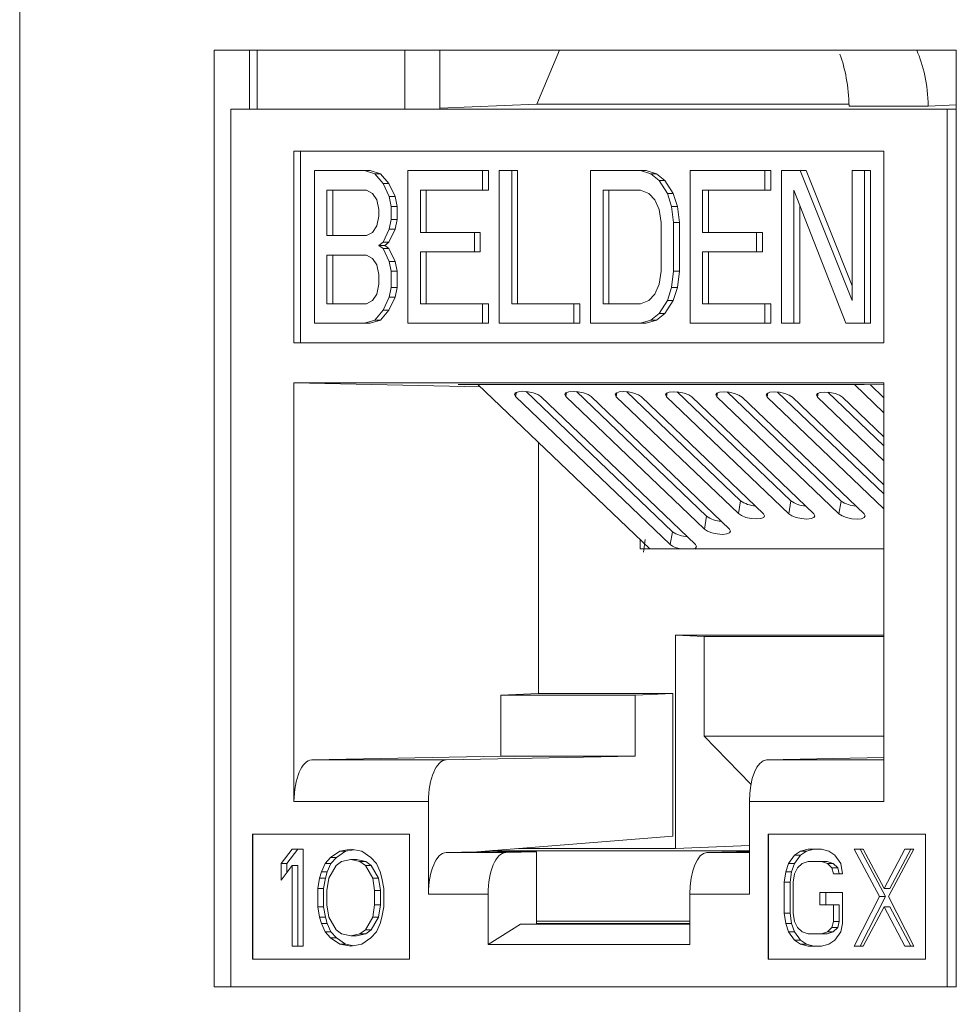
# Model space of a CAD drawing. Units: inches. Extents: x 0.3 to 10.6, y 0.2 to 8.2.
# Drawn here: x 1.1 to 1.3, y 2.9 to 3 of the extents above; entities that cross this region are included whole.
import ezdxf

# ---------------------------------------------------------------- set-up
doc = ezdxf.new("R2010")
doc.units = ezdxf.units.IN
doc.header["$MEASUREMENT"] = 0

msp = doc.modelspace()

# ---------------------------------------------------------------- linework, layer by layer
at = {"color": 7, "linetype": 'Continuous', "lineweight": 15}
for p, q in [((1.103727398411609, 3.570858448409425), (1.103727398411628, 2.748358448409425)), ((1.138764894857157, 3.035233448409201), (1.272445293445062, 3.035233448409215)), ((1.138764894857171, 2.866483448409201), (1.138764894857157, 3.035233448409201)), ((1.145104168783231, 3.024608448409523), (1.14510416878323, 3.035233448409201)), ((1.17309897147566, 3.024608448409527), (1.17309897147566, 3.035233448409205)), ((1.179438245401771, 3.024608448409523), (1.17943824540177, 3.035233448409205)), ((1.20097249182138, 3.035233448409207), (1.19687879353048, 3.025546933032327)), ((1.272445293445062, 3.035233448409215), (1.272445293445077, 2.866483448409215)), ((1.19687879353048, 3.025546933032327), (1.179438245401771, 3.024826599985865)), ((1.253111260452904, 3.025546933032333), (1.19687879353048, 3.025546933032327)), ((1.267394944921979, 3.025180376668843), (1.253122381346598, 3.025180376668841)), ((1.272445293445063, 3.025381440848637), (1.267394944921979, 3.025180376668843)), ((1.141751394607244, 3.024608448409523), (1.141751394607258, 2.866483448409523)), ((1.270786965786588, 3.024608448409537), (1.141751394607244, 3.024608448409523)), ((1.270786965786602, 2.866483448409537), (1.270786965786588, 3.024608448409537)), ((1.270786965786588, 3.024608448409537), (1.272445293445063, 3.024608448409537)), ((1.153136886181893, 3.017045948409525), (1.259401474211941, 3.017045948409537)), ((1.153136886181896, 2.982545948409525), (1.153136886181893, 3.017045948409525)), ((1.15429908640168, 3.017045948409525), (1.154299086401683, 2.982545948409525)), ((1.259401474211941, 3.017045948409537), (1.259401474211944, 2.982545948409536)), ((1.156839449615072, 2.986045948484031), (1.15683944961507, 3.013545948484031)), ((1.165811896706733, 3.013545948484032), (1.15683944961507, 3.013545948484031)), ((1.167681156874029, 3.012960842170803), (1.165811896706733, 3.013545948484032)), ((1.166868442361084, 3.013545948484032), (1.165811896706733, 3.013545948484032)), ((1.166868442361084, 3.013545948484032), (1.16873770252838, 3.012960842170803)), ((1.169176564366106, 3.011205523231118), (1.167681156874029, 3.012960842170803)), ((1.16873770252838, 3.012960842170803), (1.167681156874029, 3.012960842170803)), ((1.16873770252838, 3.012960842170803), (1.170233110020458, 3.011205523231118)), ((1.17366278791194, 2.986045948484032), (1.173662787911937, 3.013545948484033)), ((1.187121458549432, 3.013545948484035), (1.173662787911937, 3.013545948484033)), ((1.187121458549432, 3.010035310604663), (1.187121458549432, 3.013545948484035)), ((1.188178004203784, 3.013545948484035), (1.187121458549432, 3.013545948484035)), ((1.188178004203784, 3.013545948484035), (1.188178004203784, 3.010035310604663)), ((1.190112273533589, 2.986045948484035), (1.190112273533587, 3.013545948484035)), ((1.190112273533587, 3.013545948484035), (1.192355385306503, 3.013545948484035)), ((1.192355385306503, 3.013545948484035), (1.192355385306505, 2.989556586773188)), ((1.193411930960854, 3.013545948484035), (1.192355385306503, 3.013545948484035)), ((1.193411930960854, 3.013545948484035), (1.193411930960856, 2.989556586773188)), ((1.206561759155239, 2.986045948484036), (1.206561759155236, 3.013545948484037)), ((1.215534206246899, 3.013545948484037), (1.206561759155236, 3.013545948484037)), ((1.215534206246899, 3.013545948484037), (1.217403467483794, 3.012960842170809)), ((1.215534206246899, 3.013545948484037), (1.216590751901251, 3.013545948484037)), ((1.216590751901251, 3.013545948484037), (1.218460013138146, 3.012960842170809)), ((1.217403467483794, 3.012960842170809), (1.218898873906273, 3.011790629544352)), ((1.218460013138146, 3.012960842170809), (1.217403467483794, 3.012960842170809)), ((1.218460013138146, 3.012960842170809), (1.219955419560625, 3.011790629544352)), ((1.224506653338564, 2.986045948484038), (1.224506653338562, 3.013545948484038)), ((1.237965328254452, 3.01354594848404), (1.224506653338562, 3.013545948484038)), ((1.237965328254453, 3.010035310604668), (1.237965328254452, 3.01354594848404)), ((1.239021873908804, 3.01354594848404), (1.237965328254452, 3.01354594848404)), ((1.239021873908804, 3.01354594848404), (1.239021873908805, 3.010035310604668)), ((1.240956141099412, 2.98604594848404), (1.240956141099409, 3.01354594848404)), ((1.240956141099409, 3.01354594848404), (1.244320808758783, 3.01354594848404)), ((1.244320808758783, 3.01354594848404), (1.253667110664865, 2.990141693086424)), ((1.245377354413135, 3.01354594848404), (1.244320808758783, 3.01354594848404)), ((1.245377354413135, 3.01354594848404), (1.253667110664865, 2.992787409497276)), ((1.253667110664865, 2.990141693086424), (1.253667110664863, 3.013545948484042)), ((1.253667110664863, 3.013545948484042), (1.255910222437778, 3.013545948484042)), ((1.255910222437778, 3.013545948484042), (1.255910222437781, 2.986045948484042)), ((1.25696676809213, 3.013545948484042), (1.255910222437778, 3.013545948484042)), ((1.25696676809213, 3.013545948484042), (1.256966768092133, 2.986045948484042)), ((1.170298120252564, 3.008865097978204), (1.169176564366106, 3.011205523231118)), ((1.170233110020458, 3.011205523231118), (1.169176564366106, 3.011205523231118)), ((1.170233110020458, 3.011205523231118), (1.171354665906916, 3.008865097978204)), ((1.218898873906273, 3.011790629544352), (1.220394284607148, 3.009450204291438)), ((1.219955419560625, 3.011790629544352), (1.218898873906273, 3.011790629544352)), ((1.219955419560625, 3.011790629544352), (1.221450830261499, 3.009450204291438)), ((1.159082561387986, 3.01003531060466), (1.166185748312353, 3.01003531060466)), ((1.159082561387986, 3.001843820580331), (1.159082561387986, 3.01003531060466)), ((1.160139107042338, 3.001843820580331), (1.160139107042337, 3.01003531060466)), ((1.166185748312353, 3.01003531060466), (1.16730730419881, 3.009450204291432)), ((1.16730730419881, 3.009450204291432), (1.168055008479649, 3.008279991664975)), ((1.175905899684854, 3.010035310604661), (1.187121458549432, 3.010035310604663)), ((1.175905899684854, 3.002428926893562), (1.175905899684854, 3.010035310604661)), ((1.176962445339205, 3.010035310604661), (1.176962445339206, 3.002428926893562)), ((1.188178004203784, 3.010035310604663), (1.187121458549432, 3.010035310604663)), ((1.208804870928152, 3.010035310604665), (1.215534206246899, 3.010035310604666)), ((1.208804870928154, 2.98955658677319), (1.208804870928152, 3.010035310604665)), ((1.209861416582506, 2.98955658677319), (1.209861416582504, 3.010035310604665)), ((1.215534206246899, 3.010035310604666), (1.217029616947774, 3.009450204291437)), ((1.217029616947774, 3.009450204291437), (1.218151172834232, 3.00827999166498)), ((1.220394284607148, 3.009450204291438), (1.221141985679189, 3.007109779038523)), ((1.221450830261499, 3.009450204291438), (1.220394284607148, 3.009450204291438)), ((1.221450830261499, 3.009450204291438), (1.222198531333541, 3.007109779038523)), ((1.226749765111478, 3.010035310604667), (1.237965328254453, 3.010035310604668)), ((1.226749765111479, 3.002428926893567), (1.226749765111478, 3.010035310604667)), ((1.22780631076583, 3.010035310604667), (1.22780631076583, 3.002428926893567)), ((1.239021873908805, 3.010035310604668), (1.237965328254453, 3.010035310604668)), ((1.252545554778407, 2.986045948484041), (1.243199252872325, 3.010035310604668)), ((1.243199252872325, 3.010035310604668), (1.243199252872327, 2.98604594848404)), ((1.168055008479649, 3.008279991664975), (1.168428860085268, 3.006524671086161)), ((1.170671971858184, 3.007109779038518), (1.170298120252564, 3.008865097978204)), ((1.171354665906916, 3.008865097978204), (1.170298120252564, 3.008865097978204)), ((1.171354665906916, 3.008865097978204), (1.171728517512536, 3.007109779038518)), ((1.218151172834232, 3.00827999166498), (1.218898873906273, 3.006524671086167)), ((1.244255798526677, 3.007323451245329), (1.244255798526679, 2.98604594848404)), ((1.168428860085268, 3.006524671086161), (1.168428860085269, 3.005354458459704)), ((1.170671971858184, 3.004769352146476), (1.170671971858184, 3.007109779038518)), ((1.171728517512536, 3.007109779038518), (1.170671971858184, 3.007109779038518)), ((1.171728517512536, 3.007109779038518), (1.171728517512536, 3.004769352146476)), ((1.218898873906273, 3.006524671086167), (1.21927272872069, 3.004184245833252)), ((1.221141985679189, 3.007109779038523), (1.221515840493606, 3.004184245833252)), ((1.222198531333541, 3.007109779038523), (1.221141985679189, 3.007109779038523)), ((1.222198531333541, 3.007109779038523), (1.222572386147958, 3.004184245833253)), ((1.168428860085269, 3.005354458459704), (1.168055008479649, 3.003599139520019)), ((1.170298120252565, 3.00301403320679), (1.170671971858184, 3.004769352146476)), ((1.171728517512536, 3.004769352146476), (1.170671971858184, 3.004769352146476)), ((1.171728517512536, 3.004769352146476), (1.171354665906917, 3.00301403320679)), ((1.21927272872069, 3.004184245833252), (1.219272728720691, 2.995407650315259)), ((1.221515840493606, 3.004184245833252), (1.221515840493607, 2.995407650315259)), ((1.222572386147958, 3.004184245833253), (1.221515840493606, 3.004184245833252)), ((1.222572386147958, 3.004184245833253), (1.222572386147958, 2.995407650315259)), ((1.167307304198811, 3.002428926893561), (1.166185748312353, 3.001843820580332)), ((1.168055008479649, 3.003599139520019), (1.167307304198811, 3.002428926893561)), ((1.169176564366107, 3.000673607953876), (1.170298120252565, 3.00301403320679)), ((1.171354665906917, 3.00301403320679), (1.170233110020459, 3.000673607953876)), ((1.171354665906917, 3.00301403320679), (1.170298120252565, 3.00301403320679)), ((1.185626049987756, 3.002428926893563), (1.175905899684854, 3.002428926893562)), ((1.185626049987757, 2.998918289014191), (1.185626049987756, 3.002428926893563)), ((1.186682595642108, 3.002428926893563), (1.185626049987756, 3.002428926893563)), ((1.186682595642108, 3.002428926893563), (1.186682595642109, 2.998918289014191)), ((1.236469917553579, 3.002428926893568), (1.226749765111479, 3.002428926893567)), ((1.236469917553579, 2.998918289014196), (1.236469917553579, 3.002428926893568)), ((1.237526463207931, 3.002428926893568), (1.236469917553579, 3.002428926893568)), ((1.237526463207931, 3.002428926893568), (1.237526463207931, 2.998918289014196)), ((1.166185748312353, 3.001843820580332), (1.159082561387986, 3.001843820580331)), ((1.168428860085269, 3.000088501640647), (1.169176564366107, 3.000673607953876)), ((1.168428860085269, 3.000088501640647), (1.169176564366107, 2.999503395327418)), ((1.168428860085269, 3.000088501640647), (1.169485405739621, 3.000088501640647)), ((1.170233110020459, 3.000673607953876), (1.169176564366107, 3.000673607953876)), ((1.170233110020459, 3.000673607953876), (1.169485405739621, 3.000088501640647)), ((1.169485405739621, 3.000088501640647), (1.170233110020459, 2.999503395327418)), ((1.159082561387987, 2.99833318270096), (1.166185748312353, 2.99833318270096)), ((1.159082561387987, 2.989556586773185), (1.159082561387987, 2.99833318270096)), ((1.160139107042339, 2.989556586773185), (1.160139107042338, 2.99833318270096)), ((1.166185748312353, 2.99833318270096), (1.167307304198811, 2.997748076387732)), ((1.169176564366107, 2.999503395327418), (1.170298120252566, 2.997162970074504)), ((1.170233110020459, 2.999503395327418), (1.169176564366107, 2.999503395327418)), ((1.170233110020459, 2.999503395327418), (1.171354665906917, 2.997162970074504)), ((1.175905899684855, 2.99891828901419), (1.185626049987757, 2.998918289014191)), ((1.175905899684855, 2.989556586773186), (1.175905899684855, 2.99891828901419)), ((1.176962445339206, 2.99891828901419), (1.176962445339207, 2.989556586773186)), ((1.186682595642109, 2.998918289014191), (1.185626049987757, 2.998918289014191)), ((1.226749765111479, 2.998918289014196), (1.236469917553579, 2.998918289014196)), ((1.22674976511148, 2.989556586773192), (1.226749765111479, 2.998918289014196)), ((1.227806310765831, 2.998918289014196), (1.227806310765831, 2.989556586773192)), ((1.237526463207931, 2.998918289014196), (1.236469917553579, 2.998918289014196)), ((1.167307304198811, 2.997748076387732), (1.16805500847965, 2.996577863761275)), ((1.16805500847965, 2.996577863761275), (1.168428860085269, 2.994822544002025)), ((1.170298120252566, 2.997162970074504), (1.170671971858185, 2.995407650315254)), ((1.171354665906917, 2.997162970074504), (1.170298120252566, 2.997162970074504)), ((1.171354665906917, 2.997162970074504), (1.171728517512537, 2.995407650315254)), ((1.168428860085269, 2.994822544002025), (1.16842886008527, 2.993067225062339)), ((1.170671971858185, 2.995407650315254), (1.170671971858185, 2.992482118749111)), ((1.171728517512537, 2.995407650315254), (1.170671971858185, 2.995407650315254)), ((1.171728517512537, 2.995407650315254), (1.171728517512537, 2.992482118749111)), ((1.219272728720691, 2.995407650315259), (1.218898873906274, 2.993067225062345)), ((1.221515840493607, 2.995407650315259), (1.22114198567919, 2.992482118749117)), ((1.222572386147958, 2.995407650315259), (1.221515840493607, 2.995407650315259)), ((1.222572386147958, 2.995407650315259), (1.222198531333542, 2.992482118749117)), ((1.16842886008527, 2.993067225062339), (1.16805500847965, 2.991311906122654)), ((1.218898873906274, 2.993067225062345), (1.218151172834233, 2.991311906122659)), ((1.16805500847965, 2.991311906122654), (1.167307304198812, 2.990141693086414)), ((1.170671971858185, 2.992482118749111), (1.170298120252566, 2.990726799399643)), ((1.171728517512537, 2.992482118749111), (1.170671971858185, 2.992482118749111)), ((1.171728517512537, 2.992482118749111), (1.171354665906918, 2.990726799399643)), ((1.218151172834233, 2.991311906122659), (1.217029616947776, 2.99014169308642)), ((1.22114198567919, 2.992482118749117), (1.220394284607149, 2.99014169308642)), ((1.222198531333542, 2.992482118749117), (1.22114198567919, 2.992482118749117)), ((1.222198531333542, 2.992482118749117), (1.221450830261501, 2.99014169308642)), ((1.166185748312354, 2.989556586773185), (1.159082561387987, 2.989556586773185)), ((1.167307304198812, 2.990141693086414), (1.166185748312354, 2.989556586773185)), ((1.170298120252566, 2.990726799399643), (1.169176564366109, 2.988386373941838)), ((1.171354665906918, 2.990726799399643), (1.17023311002046, 2.988386373941838)), ((1.171354665906918, 2.990726799399643), (1.170298120252566, 2.990726799399643)), ((1.187121458549434, 2.989556586773188), (1.175905899684855, 2.989556586773186)), ((1.187121458549434, 2.989556586773188), (1.187121458549434, 2.986045948484034)), ((1.187121458549434, 2.989556586773188), (1.188178004203786, 2.989556586773188)), ((1.188178004203786, 2.989556586773188), (1.188178004203786, 2.986045948484034)), ((1.192355385306505, 2.989556586773188), (1.203570946310281, 2.98955658677319)), ((1.203570946310281, 2.98955658677319), (1.203570946310282, 2.986045948484036)), ((1.204627491964633, 2.98955658677319), (1.203570946310281, 2.98955658677319)), ((1.204627491964633, 2.98955658677319), (1.204627491964633, 2.986045948484036)), ((1.215534206246901, 2.989556586773191), (1.208804870928154, 2.98955658677319)), ((1.217029616947776, 2.99014169308642), (1.215534206246901, 2.989556586773191)), ((1.220394284607149, 2.99014169308642), (1.218898873906275, 2.987801267628615)), ((1.221450830261501, 2.99014169308642), (1.219955419560627, 2.987801267628615)), ((1.221450830261501, 2.99014169308642), (1.220394284607149, 2.99014169308642)), ((1.237965328254454, 2.989556586773193), (1.22674976511148, 2.989556586773192)), ((1.237965328254454, 2.989556586773193), (1.237965328254455, 2.98604594848404)), ((1.237965328254454, 2.989556586773193), (1.239021873908806, 2.989556586773193)), ((1.239021873908806, 2.989556586773193), (1.239021873908807, 2.98604594848404)), ((1.169176564366109, 2.988386373941838), (1.167681156874031, 2.986631054848484)), ((1.17023311002046, 2.988386373941838), (1.168737702528383, 2.986631054848484)), ((1.17023311002046, 2.988386373941838), (1.169176564366109, 2.988386373941838)), ((1.218898873906275, 2.987801267628615), (1.217403467483797, 2.986631054848489)), ((1.219955419560627, 2.987801267628615), (1.218460013138148, 2.986631054848489)), ((1.219955419560627, 2.987801267628615), (1.218898873906275, 2.987801267628615)), ((1.165811896706735, 2.986045948484032), (1.156839449615072, 2.986045948484031)), ((1.167681156874031, 2.986631054848484), (1.165811896706735, 2.986045948484032)), ((1.166868442361087, 2.986045948484032), (1.165811896706735, 2.986045948484032)), ((1.168737702528383, 2.986631054848484), (1.166868442361087, 2.986045948484032)), ((1.168737702528383, 2.986631054848484), (1.167681156874031, 2.986631054848484)), ((1.187121458549434, 2.986045948484034), (1.17366278791194, 2.986045948484032)), ((1.188178004203786, 2.986045948484034), (1.187121458549434, 2.986045948484034)), ((1.203570946310282, 2.986045948484036), (1.190112273533589, 2.986045948484035)), ((1.204627491964633, 2.986045948484036), (1.203570946310282, 2.986045948484036)), ((1.215534206246901, 2.986045948484037), (1.206561759155239, 2.986045948484036)), ((1.217403467483797, 2.986631054848489), (1.215534206246901, 2.986045948484037)), ((1.216590751901253, 2.986045948484037), (1.215534206246901, 2.986045948484037)), ((1.218460013138148, 2.986631054848489), (1.216590751901253, 2.986045948484037)), ((1.218460013138148, 2.986631054848489), (1.217403467483797, 2.986631054848489)), ((1.237965328254455, 2.98604594848404), (1.224506653338564, 2.986045948484038)), ((1.239021873908807, 2.98604594848404), (1.237965328254455, 2.98604594848404)), ((1.243199252872327, 2.98604594848404), (1.240956141099412, 2.98604594848404)), ((1.243199252872327, 2.98604594848404), (1.244255798526679, 2.98604594848404)), ((1.255910222437781, 2.986045948484042), (1.252545554778407, 2.986045948484041)), ((1.256966768092133, 2.986045948484042), (1.255910222437781, 2.986045948484042)), ((1.259401474211944, 2.982545948409536), (1.153136886181896, 2.982545948409525)), ((1.153136886181903, 2.899861114330063), (1.153136886181896, 2.975295948409525)), ((1.153136886181896, 2.975295948409525), (1.259401474211945, 2.975295948409536)), ((1.18670902215972, 2.974615435320458), (1.153136886181896, 2.975295948409525)), ((1.259401474211945, 2.975295948409536), (1.259401474211951, 2.899861114330074)), ((1.255833396452267, 2.975027597224969), (1.182695987038627, 2.97502759722496)), ((1.182695987038627, 2.97502759722496), (1.186360804648886, 2.974948977537664)), ((1.186278725828272, 2.975027597224961), (1.217222643088967, 2.94538778173305)), ((1.221328675018741, 2.94848574495912), (1.194943707350476, 2.973758743424662)), ((1.22745857276923, 2.951272986052865), (1.204006762683155, 2.973736442054459)), ((1.233588470519719, 2.954060227146611), (1.213069818015835, 2.973714140684256)), ((1.242651525852398, 2.954037925776408), (1.222132873348514, 2.973691839314053)), ((1.251714581185077, 2.954015624406205), (1.231195928681193, 2.973669537943851)), ((1.259401474211946, 2.955311488298904), (1.240258984013872, 2.973647236573648)), ((1.259401474211946, 2.963970288470904), (1.249322039346551, 2.973624935203446)), ((1.259401474211945, 2.96992753835783), (1.254077021377463, 2.975027597224968)), ((1.259401474211945, 2.974956576582725), (1.255833396452267, 2.975027597224969)), ((1.259401474211945, 2.972629088642904), (1.256920015486924, 2.975005968665584)), ((1.220928201012269, 2.946167791086909), (1.193063203981462, 2.972858444494415)), ((1.197594731647802, 2.972847293809314), (1.225459728678608, 2.946156640401808)), ((1.227058098762758, 2.948955032180654), (1.202126259314142, 2.972836143124212)), ((1.206657786980482, 2.972824992439111), (1.231589626429098, 2.948943881495553)), ((1.233187996513247, 2.9517422732744), (1.211189314646821, 2.97281384175401)), ((1.215720842313161, 2.972802691068908), (1.237719524179587, 2.951731122589298)), ((1.242251051845926, 2.951719971904197), (1.2202523699795, 2.972791540383806)), ((1.22478389764584, 2.972780389698706), (1.246782579512266, 2.951708821219096)), ((1.251314107178605, 2.951697670533995), (1.229315425312179, 2.972769239013604)), ((1.233846952978519, 2.972758088328502), (1.255845634844945, 2.951686519848893)), ((1.259401474211947, 2.95260993801383), (1.238378480644859, 2.972746937643401)), ((1.242910008311198, 2.9727357869583), (1.259401474211946, 2.95693933809983)), ((1.259401474211946, 2.96126873818583), (1.247441535977538, 2.972724636273198)), ((1.251973063643878, 2.972713485588097), (1.259401474211945, 2.96559813827183)), ((1.197158322031936, 2.919320865682145), (1.197158322031932, 2.96460651118772)), ((1.233187996513247, 2.9517422732744), (1.233588470519719, 2.954060227146611)), ((1.242251051845926, 2.951719971904197), (1.242651525852398, 2.954037925776408)), ((1.251314107178605, 2.951697670533995), (1.251714581185077, 2.954015624406205)), ((1.227058098762758, 2.948955032180654), (1.22745857276923, 2.951272986052865)), ((1.215491300922682, 2.945387782059317), (1.21549130122654, 2.947046157850187)), ((1.216382722615762, 2.947113967304726), (1.21609182142609, 2.944802743184604)), ((1.220928201012269, 2.946167791086909), (1.221328675018741, 2.94848574495912)), ((1.259401474211947, 2.945387773784578), (1.215491300922682, 2.945387782059317)), ((1.221876112341266, 2.891432683843211), (1.221876119379016, 2.929842877869023)), ((1.221876119379016, 2.929842877869023), (1.259401474211949, 2.929842870797485)), ((1.227027868284053, 2.929637780030438), (1.221876119379016, 2.929842877869023)), ((1.227027868284053, 2.929637780030438), (1.227027864985983, 2.911637780030438)), ((1.259401474211949, 2.92963777392973), (1.227027868284053, 2.929637780030438)), ((1.190377514064816, 2.919045948409525), (1.197158322031936, 2.919320865682145)), ((1.190377514064817, 2.908050822473425), (1.190377514064816, 2.919045948409525)), ((1.214605548094654, 2.919045948409527), (1.190377514064816, 2.919045948409525)), ((1.221386356061774, 2.919320865682147), (1.197158322031936, 2.919320865682145)), ((1.214605548094654, 2.919045948409527), (1.221386356061774, 2.919320865682147)), ((1.214605548094654, 2.919045948409527), (1.214605548094655, 2.908050822473428)), ((1.221386356061776, 2.893659451507851), (1.221386356061774, 2.919320865682147)), ((1.227027864985983, 2.911637780030438), (1.25940147421195, 2.911637773929729)), ((1.227027864985983, 2.911637780030438), (1.23545647587322, 2.902987068223073)), ((1.156337664756039, 2.907360828753044), (1.190377514064817, 2.908050822473425)), ((1.180565698785877, 2.907360828753046), (1.214605548094655, 2.908050822473428)), ((1.190377514064817, 2.908050822473425), (1.214605548094655, 2.908050822473428)), ((1.180565698785877, 2.907360828753046), (1.156337664756039, 2.907360828753044)), ((1.259401474211951, 2.907805787435757), (1.238256615635136, 2.907360828753053)), ((1.177364920211741, 2.899861114330065), (1.153136886181903, 2.899861114330063)), ((1.177364920211743, 2.883184395257302), (1.177364920211741, 2.899861114330065)), ((1.235173440182113, 2.899861114330071), (1.235173440182115, 2.883184395257308)), ((1.259401474211951, 2.899861114330074), (1.235173440182113, 2.899861114330071)), ((1.145644147665459, 2.893983448409524), (1.173966266010354, 2.893983448409527)), ((1.145644147665461, 2.871483448409524), (1.145644147665459, 2.893983448409524)), ((1.145696974948176, 2.893983448409524), (1.145696974948178, 2.871483448409524)), ((1.173966266010354, 2.893983448409527), (1.173966266010356, 2.871483448409527)), ((1.186083101883757, 2.890795948409528), (1.221386356061776, 2.893659451507851)), ((1.238572094383501, 2.893983448409534), (1.266894212728397, 2.893983448409537)), ((1.238572094383503, 2.871483448409534), (1.238572094383501, 2.893983448409534)), ((1.238624921666219, 2.893983448409534), (1.238624921666221, 2.871483448409534)), ((1.266894212728397, 2.893983448409537), (1.266894212728399, 2.871483448409538)), ((1.221876112341266, 2.891432683843211), (1.235173440182114, 2.891962063525908)), ((1.150810655523651, 2.888689565741506), (1.152793203807793, 2.891295948409525)), ((1.153849749462145, 2.891295948409525), (1.151867201178002, 2.888689565741506)), ((1.152793203807793, 2.891295948409525), (1.154775752091936, 2.891295948409525)), ((1.154775752091936, 2.891295948409525), (1.154775752091937, 2.873795948409525)), ((1.159732122802293, 2.889806586884944), (1.161384246687529, 2.89092360802838)), ((1.162440792341881, 2.89092360802838), (1.160788668456644, 2.889806586884944)), ((1.161384246687529, 2.89092360802838), (1.163366794971672, 2.891295948409526)), ((1.162440792341881, 2.89092360802838), (1.161384246687529, 2.89092360802838)), ((1.163895067798848, 2.891196734026001), (1.162440792341881, 2.89092360802838)), ((1.163366794971672, 2.891295948409526), (1.165349343255814, 2.89092360802838)), ((1.165349343255814, 2.89092360802838), (1.167001467141051, 2.889806586884944)), ((1.180565698785879, 2.890684109680284), (1.186083101883759, 2.890795948409528)), ((1.191296929631949, 2.890684109680285), (1.180565698785879, 2.890684109680284)), ((1.196814332729823, 2.890795948409528), (1.186083101883754, 2.890795948409528)), ((1.187488919512627, 2.890909976513442), (1.187488919491734, 2.890795948409528)), ((1.191296929631949, 2.890684109680285), (1.196814332729823, 2.890795948409528)), ((1.193164232296386, 2.891370310160259), (1.194646307042735, 2.891432688974584)), ((1.235173440182114, 2.890996304405331), (1.193262648234129, 2.890996312303292)), ((1.194646307053332, 2.891490523601123), (1.194646307042735, 2.891432688974584)), ((1.194646307042735, 2.891432688974584), (1.221876112341266, 2.891432683843211)), ((1.196814332729825, 2.877754979586966), (1.196814332729823, 2.890795948409528)), ((1.232840067264531, 2.890795948409532), (1.227525384789068, 2.890684109680289)), ((1.235173440182114, 2.890795948409533), (1.232840067264531, 2.890795948409532)), ((1.242247172099876, 2.888689565741516), (1.243321489199255, 2.890178927266098)), ((1.244378034853607, 2.890178927266098), (1.243303717754228, 2.888689565741516)), ((1.243321489199255, 2.890178927266098), (1.244395806490737, 2.890923608028389)), ((1.244378034853607, 2.890178927266098), (1.243321489199255, 2.890178927266098)), ((1.245452352145089, 2.890923608028389), (1.244378034853607, 2.890178927266098)), ((1.244395806490737, 2.890923608028389), (1.245738703009038, 2.891295948409535)), ((1.245452352145089, 2.890923608028389), (1.244395806490737, 2.890923608028389)), ((1.24679524866339, 2.891295948409535), (1.245452352145089, 2.890923608028389)), ((1.245738703009038, 2.891295948409535), (1.248155916242512, 2.891295948409535)), ((1.248155916242512, 2.891295948409535), (1.249498812952916, 2.89092360802839)), ((1.249498812952916, 2.89092360802839), (1.250573129860192, 2.890178927266099)), ((1.250573129860192, 2.890178927266099), (1.25164744753588, 2.888689565741517)), ((1.25406466115356, 2.891295948409536), (1.255676136130268, 2.891295948409536)), ((1.258630509354204, 2.882732118600109), (1.25406466115356, 2.891295948409536)), ((1.255121206807911, 2.891295948409536), (1.259687055008555, 2.882732118600109)), ((1.255676136130268, 2.891295948409536), (1.259436247226764, 2.884221480124691)), ((1.259436247226764, 2.884221480124691), (1.263196356786435, 2.891295948409537)), ((1.264807832531555, 2.891295948409537), (1.260241985099324, 2.882732118600109)), ((1.264252902440787, 2.891295948409537), (1.260492792881116, 2.884221480124691)), ((1.263196356786435, 2.891295948409537), (1.264807832531555, 2.891295948409537)), ((1.150810655523651, 2.885710841649261), (1.150810655523651, 2.888689565741506)), ((1.151867201178002, 2.888689565741506), (1.150810655523651, 2.888689565741506)), ((1.152793203807793, 2.888317225360361), (1.150810655523651, 2.885710841649261)), ((1.151867201178002, 2.888689565741506), (1.151867201178003, 2.887099843574491)), ((1.152793203807795, 2.873795948409525), (1.152793203807793, 2.888317225360361)), ((1.153849749462145, 2.888317225360361), (1.152793203807793, 2.888317225360361)), ((1.153849749462145, 2.888317225360361), (1.153849749462146, 2.873795948409525)), ((1.158079999389733, 2.887200204216925), (1.158740848660221, 2.888689565741507)), ((1.158740848660221, 2.888689565741507), (1.159732122802293, 2.889806586884944)), ((1.159797394314573, 2.888689565741507), (1.158740848660221, 2.888689565741507)), ((1.159797394314573, 2.888689565741507), (1.159136545044084, 2.887200204216925)), ((1.160723396944364, 2.888317225360362), (1.159401698403387, 2.886083182030408)), ((1.160788668456644, 2.889806586884944), (1.159732122802293, 2.889806586884944)), ((1.160788668456644, 2.889806586884944), (1.159797394314573, 2.888689565741507)), ((1.161714671086435, 2.889061906122653), (1.160723396944364, 2.888317225360362)), ((1.163366794971672, 2.889434246503798), (1.161714671086435, 2.889061906122653)), ((1.165018917911556, 2.889061906122653), (1.163366794971672, 2.889434246503798)), ((1.163366794971672, 2.889434246503798), (1.164423340626023, 2.889434246503798)), ((1.164423340626023, 2.889434246503798), (1.166075463565907, 2.889061906122653)), ((1.166010192053627, 2.888317225360363), (1.165018917911556, 2.889061906122653)), ((1.165018917911556, 2.889061906122653), (1.166075463565907, 2.889061906122653)), ((1.167331890594605, 2.886083182030408), (1.166010192053627, 2.888317225360363)), ((1.166010192053627, 2.888317225360363), (1.167066737707979, 2.888317225360363)), ((1.166075463565907, 2.889061906122653), (1.167066737707979, 2.888317225360363)), ((1.167001467141051, 2.889806586884944), (1.167992741283122, 2.888689565741508)), ((1.167066737707979, 2.888317225360363), (1.168388436248956, 2.886083182030408)), ((1.167992741283122, 2.888689565741508), (1.168653590080935, 2.887200204216926)), ((1.241710013526174, 2.887200204216934), (1.242247172099876, 2.888689565741516)), ((1.243303717754228, 2.888689565741516), (1.242247172099876, 2.888689565741516)), ((1.243303717754228, 2.888689565741516), (1.242766559180526, 2.887200204216934)), ((1.244664385717556, 2.888689565741516), (1.243858647844996, 2.887944884979226)), ((1.245738703009038, 2.889061906122662), (1.244664385717556, 2.888689565741516)), ((1.248155916242512, 2.889061906122662), (1.245738703009038, 2.889061906122662)), ((1.2492302339182, 2.888689565741517), (1.248155916242512, 2.889061906122662)), ((1.249212461896864, 2.889061906122662), (1.248155916242512, 2.889061906122662)), ((1.249212461896864, 2.889061906122662), (1.250286779572551, 2.888689565741517)), ((1.25003597179076, 2.887944884979226), (1.2492302339182, 2.888689565741517)), ((1.250286779572551, 2.888689565741517), (1.2492302339182, 2.888689565741517)), ((1.250286779572551, 2.888689565741517), (1.251092517445112, 2.887944884979226)), ((1.25164744753588, 2.888689565741517), (1.251916026570596, 2.886827862792708)), ((1.15774957451815, 2.886083182030407), (1.158079999389733, 2.887200204216925)), ((1.159136545044084, 2.887200204216925), (1.158079999389733, 2.887200204216925)), ((1.159136545044084, 2.887200204216925), (1.158806120172502, 2.886083182030407)), ((1.168653590080935, 2.887200204216926), (1.168984015425194, 2.886083182030408)), ((1.241441434227316, 2.885338501268126), (1.241710013526174, 2.887200204216934)), ((1.242766559180526, 2.887200204216934), (1.241710013526174, 2.887200204216934)), ((1.242766559180526, 2.887200204216934), (1.242497979881668, 2.885338501268126)), ((1.243321489199255, 2.886827862792707), (1.243052909972437, 2.885338501268126)), ((1.243858647844996, 2.887944884979226), (1.243321489199255, 2.886827862792707)), ((1.250304550825476, 2.886827862792708), (1.25003597179076, 2.887944884979226)), ((1.251092517445112, 2.887944884979226), (1.25003597179076, 2.887944884979226)), ((1.251916026570596, 2.886827862792708), (1.250304550825476, 2.886827862792708)), ((1.251092517445112, 2.887944884979226), (1.251361096479828, 2.886827862792708)), ((1.157419149646568, 2.88422148012468), (1.15774957451815, 2.886083182030407)), ((1.158806120172502, 2.886083182030407), (1.15774957451815, 2.886083182030407)), ((1.158806120172502, 2.886083182030407), (1.15847569530092, 2.88422148012468)), ((1.159401698403387, 2.886083182030408), (1.159071273059128, 2.883849139743535)), ((1.167662315938864, 2.883849139743536), (1.167331890594605, 2.886083182030408)), ((1.167331890594605, 2.886083182030408), (1.168388436248956, 2.886083182030408)), ((1.168388436248956, 2.886083182030408), (1.168718861593216, 2.883849139743536)), ((1.168984015425194, 2.886083182030408), (1.169314438878748, 2.884221480124681)), ((1.241441434227317, 2.879753395029402), (1.241441434227316, 2.885338501268126)), ((1.242497979881668, 2.885338501268126), (1.241441434227316, 2.885338501268126)), ((1.242497979881668, 2.885338501268126), (1.242497979881669, 2.879753395029403)), ((1.243052909972437, 2.885338501268126), (1.243052909972437, 2.879753395029403)), ((1.157419149646568, 2.880870416694371), (1.157419149646568, 2.88422148012468)), ((1.157419149646568, 2.88422148012468), (1.15847569530092, 2.88422148012468)), ((1.15847569530092, 2.88422148012468), (1.15847569530092, 2.880870416694371)), ((1.159071273059128, 2.883849139743535), (1.159071273059128, 2.881242757075516)), ((1.167662315938864, 2.881242757075517), (1.167662315938864, 2.883849139743536)), ((1.167662315938864, 2.883849139743536), (1.168718861593216, 2.883849139743536)), ((1.168718861593216, 2.883849139743536), (1.168718861593216, 2.881242757075517)), ((1.169314438878748, 2.884221480124681), (1.169314438878748, 2.880870416694372)), ((1.188096151057812, 2.883184395257303), (1.177364920211743, 2.883184395257302)), ((1.188096151057813, 2.874111647013601), (1.188096151057812, 2.883184395257303)), ((1.224442209336045, 2.883184395257307), (1.224442209336046, 2.874111647013605)), ((1.235173440182115, 2.883184395257308), (1.224442209336045, 2.883184395257307)), ((1.247887337207797, 2.881242757075526), (1.247887337207796, 2.883476799362398)), ((1.247887337207796, 2.883476799362398), (1.251916026570596, 2.883476799362399)), ((1.248943882862148, 2.883476799362398), (1.248943882862148, 2.881242757075526)), ((1.251916026570596, 2.883476799362399), (1.251916026570597, 2.877891693123676)), ((1.260492792881116, 2.884221480124691), (1.259436247226764, 2.884221480124691)), ((1.159071273059128, 2.881242757075516), (1.159401698403387, 2.879008714267103)), ((1.167331890594605, 2.879008714267104), (1.167662315938864, 2.881242757075517)), ((1.167662315938864, 2.881242757075517), (1.168718861593216, 2.881242757075517)), ((1.168718861593216, 2.881242757075517), (1.168388436248957, 2.879008714267104)), ((1.250304550825477, 2.881242757075526), (1.247887337207797, 2.881242757075526)), ((1.250304550825477, 2.878264033504822), (1.250304550825477, 2.881242757075526)), ((1.251361096479828, 2.881242757075526), (1.250304550825477, 2.881242757075526)), ((1.251361096479828, 2.881242757075526), (1.251361096479829, 2.878264033504822)), ((1.254064661153561, 2.873795948409536), (1.258630509354204, 2.882732118600109)), ((1.259687055008555, 2.882732118600109), (1.255121206807913, 2.873795948409536)), ((1.259687055008555, 2.882732118600109), (1.258630509354204, 2.882732118600109)), ((1.260241985099324, 2.882732118600109), (1.264807832531557, 2.873795948409537)), ((1.157749574518151, 2.879008714267103), (1.157419149646568, 2.880870416694371)), ((1.15847569530092, 2.880870416694371), (1.157419149646568, 2.880870416694371)), ((1.15847569530092, 2.880870416694371), (1.158806120172502, 2.879008714267103)), ((1.169314438878748, 2.880870416694372), (1.168984015425194, 2.879008714267104)), ((1.241710013526175, 2.877891693123675), (1.241441434227317, 2.879753395029402)), ((1.242497979881669, 2.879753395029403), (1.241441434227317, 2.879753395029402)), ((1.242497979881669, 2.879753395029403), (1.242766559180527, 2.877891693123675)), ((1.243052909972437, 2.879753395029403), (1.243321489199256, 2.87826403350482)), ((1.259436247226764, 2.880870416694381), (1.25567613613027, 2.873795948409536)), ((1.263196356786437, 2.873795948409537), (1.259436247226764, 2.880870416694381)), ((1.260492792881116, 2.880870416694381), (1.259436247226764, 2.880870416694381)), ((1.260492792881116, 2.880870416694381), (1.264252902440788, 2.873795948409537)), ((1.158079999389733, 2.877891693123666), (1.157749574518151, 2.879008714267103)), ((1.158806120172502, 2.879008714267103), (1.157749574518151, 2.879008714267103)), ((1.158740848660222, 2.876402331338314), (1.158079999389733, 2.877891693123666)), ((1.159136545044085, 2.877891693123666), (1.158079999389733, 2.877891693123666)), ((1.158806120172502, 2.879008714267103), (1.159136545044085, 2.877891693123666)), ((1.159136545044085, 2.877891693123666), (1.159797394314574, 2.876402331338314)), ((1.159401698403387, 2.879008714267103), (1.160723396944365, 2.87677467171946)), ((1.166010192053628, 2.87677467171946), (1.167331890594605, 2.879008714267104)), ((1.168388436248957, 2.879008714267104), (1.16706673770798, 2.87677467171946)), ((1.167331890594605, 2.879008714267104), (1.168388436248957, 2.879008714267104)), ((1.168653590080936, 2.877891693123668), (1.167992741283123, 2.876402331338315)), ((1.168984015425194, 2.879008714267104), (1.168653590080936, 2.877891693123668)), ((1.193950077370211, 2.877754979586966), (1.188096151057813, 2.874111647013601)), ((1.224442209336046, 2.877754979586969), (1.193950077370211, 2.877754979586966)), ((1.196814332729825, 2.878324161893305), (1.224442209336046, 2.878324156686916)), ((1.196814332729825, 2.877887785578934), (1.224442209336046, 2.877887780372544)), ((1.216064895084465, 2.877887781951224), (1.21606583807368, 2.877754979586968)), ((1.242247172099877, 2.876402331338323), (1.241710013526175, 2.877891693123675)), ((1.242766559180527, 2.877891693123675), (1.241710013526175, 2.877891693123675)), ((1.242766559180527, 2.877891693123675), (1.243303717754229, 2.876402331338323)), ((1.243321489199256, 2.87826403350482), (1.243858647844997, 2.877147012361384)), ((1.250035971790761, 2.877147012361386), (1.250304550825477, 2.878264033504822)), ((1.251361096479829, 2.878264033504822), (1.250304550825477, 2.878264033504822)), ((1.251361096479829, 2.878264033504822), (1.251092517445113, 2.877147012361386)), ((1.251916026570597, 2.877891693123676), (1.251647447535881, 2.876402331338324)), ((1.159732122802294, 2.875285310064493), (1.158740848660222, 2.876402331338314)), ((1.159797394314574, 2.876402331338314), (1.158740848660222, 2.876402331338314)), ((1.159797394314574, 2.876402331338314), (1.160788668456646, 2.875285310064493)), ((1.160723396944365, 2.87677467171946), (1.161714671086437, 2.876029990957169)), ((1.161714671086437, 2.876029990957169), (1.163366794971673, 2.875657650576024)), ((1.163366794971673, 2.875657650576024), (1.165018917911557, 2.876029990957169)), ((1.166075463565909, 2.876029990957169), (1.164423340626025, 2.875657650576024)), ((1.165018917911557, 2.876029990957169), (1.166010192053628, 2.87677467171946)), ((1.165018917911557, 2.876029990957169), (1.166075463565909, 2.876029990957169)), ((1.166010192053628, 2.87677467171946), (1.16706673770798, 2.87677467171946)), ((1.16706673770798, 2.87677467171946), (1.166075463565909, 2.876029990957169)), ((1.167992741283123, 2.876402331338315), (1.167001467141052, 2.875285310064493)), ((1.243321489199257, 2.874912969683356), (1.242247172099877, 2.876402331338323)), ((1.243303717754229, 2.876402331338323), (1.242247172099877, 2.876402331338323)), ((1.243303717754229, 2.876402331338323), (1.244378034853608, 2.874912969683356)), ((1.243858647844997, 2.877147012361384), (1.244664385717557, 2.876402331338323)), ((1.244664385717557, 2.876402331338323), (1.245738703009039, 2.876029990957178)), ((1.245738703009039, 2.876029990957178), (1.248155916242513, 2.876029990957178)), ((1.248155916242513, 2.876029990957178), (1.249230233918201, 2.876402331338324)), ((1.249212461896865, 2.876029990957178), (1.248155916242513, 2.876029990957178)), ((1.250286779572553, 2.876402331338324), (1.249212461896865, 2.876029990957178)), ((1.249230233918201, 2.876402331338324), (1.250035971790761, 2.877147012361386)), ((1.250286779572553, 2.876402331338324), (1.249230233918201, 2.876402331338324)), ((1.251092517445113, 2.877147012361386), (1.250035971790761, 2.877147012361386)), ((1.251092517445113, 2.877147012361386), (1.250286779572553, 2.876402331338324)), ((1.251647447535881, 2.876402331338324), (1.250573129860193, 2.874912969683357)), ((1.161384246687531, 2.874168288823267), (1.159732122802294, 2.875285310064493)), ((1.160788668456646, 2.875285310064493), (1.159732122802294, 2.875285310064493)), ((1.160788668456646, 2.875285310064493), (1.162440792341882, 2.874168288823267)), ((1.163366794971673, 2.873795948409526), (1.161384246687531, 2.874168288823267)), ((1.162440792341882, 2.874168288823267), (1.161384246687531, 2.874168288823267)), ((1.162440792341882, 2.874168288823267), (1.163895067798849, 2.873895162801736)), ((1.163366794971673, 2.875657650576024), (1.164423340626025, 2.875657650576024)), ((1.165349343255816, 2.874168288823268), (1.163366794971673, 2.873795948409526)), ((1.167001467141052, 2.875285310064493), (1.165349343255816, 2.874168288823268)), ((1.188096151057813, 2.874111647013601), (1.224442209336046, 2.874111647013605)), ((1.244395806490738, 2.874168288823276), (1.243321489199257, 2.874912969683356)), ((1.244378034853608, 2.874912969683356), (1.243321489199257, 2.874912969683356)), ((1.244378034853608, 2.874912969683356), (1.24545235214509, 2.874168288823276)), ((1.245738703009039, 2.873795948409535), (1.244395806490738, 2.874168288823276)), ((1.24545235214509, 2.874168288823276), (1.244395806490738, 2.874168288823276)), ((1.24545235214509, 2.874168288823276), (1.246795248663391, 2.873795948409535)), ((1.249498812952917, 2.874168288823277), (1.248155916242514, 2.873795948409535)), ((1.250573129860193, 2.874912969683357), (1.249498812952917, 2.874168288823277)), ((1.154775752091937, 2.873795948409525), (1.152793203807795, 2.873795948409525)), ((1.248155916242514, 2.873795948409535), (1.245738703009039, 2.873795948409535)), ((1.25567613613027, 2.873795948409536), (1.254064661153561, 2.873795948409536)), ((1.264807832531557, 2.873795948409537), (1.263196356786437, 2.873795948409537)), ((1.173966266010356, 2.871483448409527), (1.145644147665461, 2.871483448409524)), ((1.266894212728399, 2.871483448409538), (1.238572094383503, 2.871483448409534)), ((1.141751394607258, 2.866483448409201), (1.138764894857171, 2.866483448409201)), ((1.141751394607258, 2.866483448409523), (1.270786965786602, 2.866483448409537)), ((1.271266154996844, 2.866483448409376), (1.270786965786602, 2.866483448409538)), ((1.272445293445077, 2.866483448409215), (1.271266154996844, 2.866483448409376))]:
    msp.add_line(p, q, dxfattribs=at)
at = {"color": 8, "linetype": 'Continuous', "lineweight": 15}
for p, q in [((1.146476180231458, 3.035233448409202), (1.146476180231459, 3.024608448409524)), ((1.193063203981462, 2.972858444494415), (1.19319267720922, 2.97360783887402)), ((1.202126259314142, 2.972836143124212), (1.202255732541899, 2.973585537503817)), ((1.211189314646821, 2.97281384175401), (1.211318787874579, 2.973563236133614)), ((1.2202523699795, 2.972791540383806), (1.220381843207258, 2.973540934763411)), ((1.229315425312179, 2.972769239013604), (1.229444898539937, 2.973518633393208)), ((1.238378480644859, 2.972746937643401), (1.238507953872616, 2.973496332023006)), ((1.247441535977538, 2.972724636273198), (1.247571009205295, 2.973474030652803)), ((1.259401474211951, 2.907360828753055), (1.238256615635136, 2.907360828753053)), ((1.193262648234129, 2.890996312303292), (1.193262648197417, 2.890795948409528)), ((1.235173440182114, 2.890684109680289), (1.227525384789068, 2.890684109680289))]:
    msp.add_line(p, q, dxfattribs=at)
at = {"color": 7, "linetype": 'Continuous', "lineweight": 15, "flags": 128}
for points in [[(1.197594731647802, 2.972847293809314), (1.197048103708529, 2.973206106658154), (1.196239752913416, 2.973511142298769), (1.1952927433433, 2.973715961820028), (1.194351248620569, 2.973789383306513), (1.193558602782088, 2.973720229002475), (1.193035478971412, 2.973519027023818), (1.192861518046589, 2.973216408547893), (1.193063203981462, 2.972858444494415)], [(1.206657786980482, 2.972824992439111), (1.206111159041208, 2.973183805287952), (1.205302808246095, 2.973488840928566), (1.204355798675979, 2.973693660449825), (1.203414303953248, 2.973767081936311), (1.202621658114767, 2.973697927632272), (1.202098534304092, 2.973496725653616), (1.201924573379268, 2.97319410717769), (1.202126259314142, 2.972836143124212)], [(1.215720842313161, 2.972802691068908), (1.215174214373887, 2.973161503917749), (1.214365863578774, 2.973466539558363), (1.213418854008658, 2.973671359079622), (1.212477359285927, 2.973744780566108), (1.211684713447446, 2.97367562626207), (1.21116158963677, 2.973474424283413), (1.210987628711947, 2.973171805807488), (1.211189314646821, 2.97281384175401)], [(1.22478389764584, 2.972780389698706), (1.224237269706566, 2.973139202547546), (1.223428918911453, 2.973444238188161), (1.222481909341337, 2.973649057709419), (1.221540414618607, 2.973722479195905), (1.220747768780125, 2.973653324891867), (1.22022464496945, 2.973452122913211), (1.220050684044627, 2.973149504437285), (1.2202523699795, 2.972791540383806)], [(1.233846952978519, 2.972758088328502), (1.233300325039246, 2.973116901177344), (1.232491974244132, 2.973421936817958), (1.231544964674017, 2.973626756339217), (1.230603469951286, 2.973700177825703), (1.229810824112805, 2.973631023521665), (1.229287700302129, 2.973429821543008), (1.229113739377306, 2.973127203067083), (1.229315425312179, 2.972769239013604)], [(1.242910008311198, 2.9727357869583), (1.242363380371925, 2.973094599807141), (1.241555029576811, 2.973399635447755), (1.240608020006696, 2.973604454969014), (1.239666525283965, 2.9736778764555), (1.238873879445484, 2.973608722151462), (1.238350755634808, 2.973407520172805), (1.238176794709985, 2.97310490169688), (1.238378480644859, 2.972746937643401)], [(1.251973063643878, 2.972713485588097), (1.251426435704604, 2.973072298436938), (1.250618084909491, 2.973377334077552), (1.249671075339375, 2.973582153598811), (1.248729580616644, 2.973655575085297), (1.247936934778163, 2.973586420781259), (1.247413810967488, 2.973385218802603), (1.247239850042664, 2.973082600326677), (1.247441535977538, 2.972724636273198)], [(1.233187996513247, 2.9517422732744), (1.23373462445252, 2.951383460425558), (1.234542975247634, 2.951078424784944), (1.235489984817749, 2.950873605263685), (1.23643147954048, 2.9508001837772), (1.237224125378962, 2.950869338081238), (1.237747249189637, 2.951070540059894), (1.23792121011446, 2.95137315853582), (1.237719524179587, 2.951731122589298)], [(1.242251051845926, 2.951719971904197), (1.2427976797852, 2.951361159055356), (1.243606030580313, 2.951056123414742), (1.244553040150429, 2.950851303893482), (1.245494534873159, 2.950777882406997), (1.246287180711641, 2.950847036711035), (1.246810304522316, 2.951048238689692), (1.246984265447139, 2.951350857165618), (1.246782579512266, 2.951708821219096)], [(1.251314107178605, 2.951697670533995), (1.251860735117879, 2.951338857685153), (1.252669085912992, 2.951033822044539), (1.253616095483108, 2.95082900252328), (1.254557590205839, 2.950755581036794), (1.25535023604432, 2.950824735340832), (1.255873359854995, 2.951025937319489), (1.256047320779819, 2.951328555795415), (1.255845634844945, 2.951686519848893)], [(1.227058098762758, 2.948955032180654), (1.227604726702032, 2.948596219331814), (1.228413077497145, 2.948291183691199), (1.229360087067261, 2.94808636416994), (1.230301581789991, 2.948012942683455), (1.231094227628472, 2.948082096987493), (1.231617351439148, 2.948283298966149), (1.231791312363971, 2.948585917442075), (1.231589626429098, 2.948943881495553)], [(1.225284388977401, 2.945387780213839), (1.225487453688659, 2.945496057872404), (1.225661414613482, 2.945798676348329), (1.225459728678608, 2.946156640401808)]]:
    msp.add_lwpolyline(points, dxfattribs=at)
at = {"color": 7, "linetype": 'Continuous', "lineweight": 15}
for centre, radius, start, end in [((1.236545839499628, 2.958350888794691), 0.005211123550793571, 235.4231708327655, 266.6298279623428), ((1.245608894832306, 2.958328587424485), 0.005211123550789962, 235.4231708327534, 266.6298279623527), ((1.254671950164986, 2.958306286054283), 0.005211123550791354, 235.4231708327488, 266.6298279623414), ((1.230415941749144, 2.955563647700962), 0.005211123550810322, 235.4231708328157, 266.6298279622949), ((1.224286043998654, 2.95277640660721), 0.005211123550804055, 235.4231708327794, 266.6298279622958), ((1.223491960677166, 2.949631345811973), 0.004309184952269569, 233.4907654977759, 259.9882433538758)]:
    msp.add_arc(centre, radius, start, end, dxfattribs=at)
for centre, major_axis, ratio, start_param, end_param in [((1.247032198115881, 3.024248144292784), (-1.77635683940025e-15, 0.01499999999999968), 0.4067986004730141, 4.774577883216272, 5.466190187172651), ((1.260831089286017, 3.024248144292785), (-1.554312234475219e-15, 0.01500000000000012), 0.4384379230083539, 4.774577883216301, 5.534161025295927), ((1.156365842356722, 2.899861114330063), (-6.661338147750939e-16, 0.00749999999999984), 0.4305274899758904, 0.008726646259986488, 1.570796326794858), ((1.18059387638656, 2.899861114330065), (-6.66133814775094e-16, 0.007500000000000284), 0.4305274899758945, 0.008726646259917639, 1.570796326794858), ((1.238283757933405, 2.899861114330071), (-8.881784197001252e-16, 0.00749999999999984), 0.4147090335055055, 0.008726646259961543, 1.570796326794847), ((1.180593876386562, 2.883184395257302), (-8.881784197001252e-16, 0.00749999999999984), 0.4305274899758904, 0.008726646259848446, 1.570796326794846), ((1.191325107232631, 2.883184395257303), (-6.661338147750939e-16, 0.00749999999999984), 0.4305274899758904, 0.008726646259917207, 1.570796326794858), ((1.197488919560428, 2.891170862279679), (0.009999999945397686, 7.378647232103575e-05), 0.01581873921509949, 3.68315531003945, 4.275930159153861), ((1.227552527087336, 2.883184395257307), (-6.661338147750939e-16, 0.00749999999999984), 0.4147090335054759, 0.008726646259890777, 1.57079632679486)]:
    msp.add_ellipse(centre, major_axis=major_axis, ratio=ratio, start_param=start_param, end_param=end_param, dxfattribs=at)

doc.saveas('drawing.dxf')
